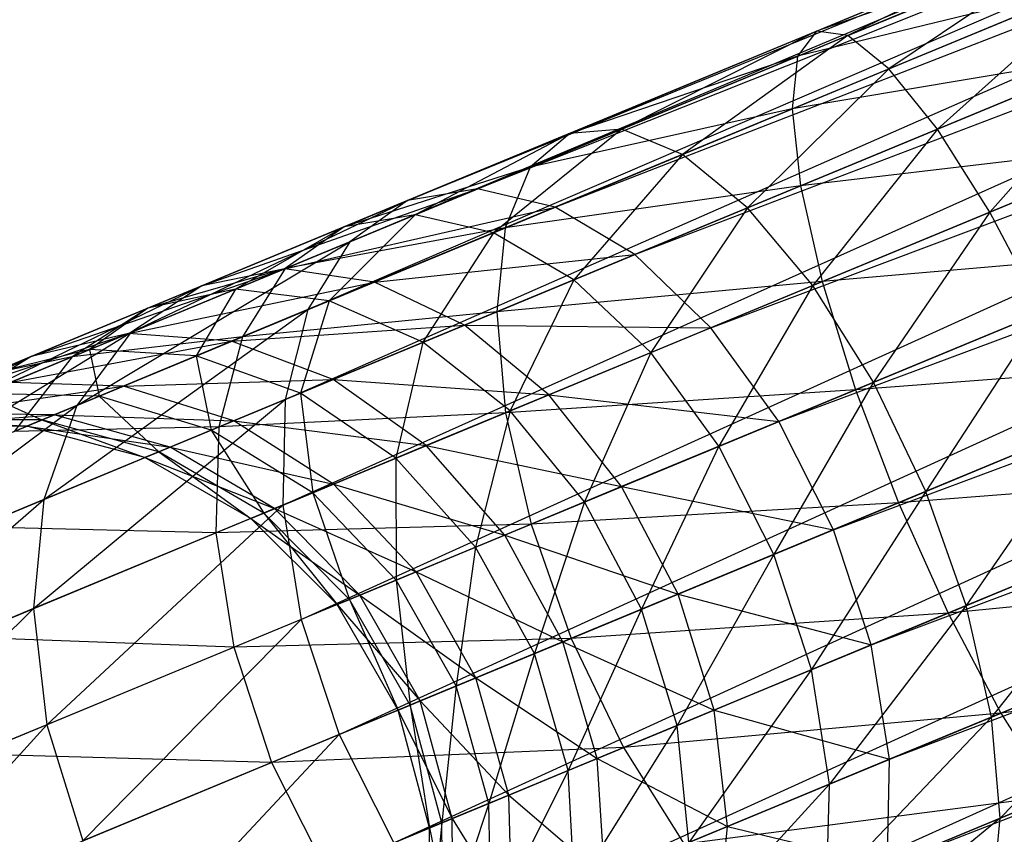
# Model space of a CAD drawing. Extents: x -7450 to 5602, y -5602 to 5602.
# Drawn here: x -4091 to -4077, y -1694 to -1683 of the extents above; entities that cross this region are included whole.
import ezdxf

# ---------------------------------------------------------------- set-up
doc = ezdxf.new("R2010")
doc.units = 0

msp = doc.modelspace()

# ---------------------------------------------------------------- linework, layer by layer
at = {"color": 0}
for p, q in [((-4085.382854, -1685.231712, -250.237837), (-4041.491722, -1667.291141, -222.479967)), ((-4041.491722, -1667.291141, -222.479967), (-4084.407479, -1685.06743, -251.619051)), ((-4086.188713, -1685.805241, -248.856622), (-4042.337731, -1667.401839, -221.010915)), ((-4042.337731, -1667.401839, -221.010915), (-4085.382854, -1685.231712, -250.237837)), ((-4084.407479, -1685.06743, -251.619051), (-4040.533852, -1667.597233, -223.848905)), ((-4040.533852, -1667.597233, -223.848905), (-4083.32906, -1685.323588, -252.906138)), ((-4086.770139, -1686.74893, -247.569535), (-4043.014224, -1667.921782, -219.541863)), ((-4043.014224, -1667.921782, -219.541863), (-4086.188713, -1685.805241, -248.856622)), ((-4083.32906, -1685.323588, -252.906138), (-4039.529399, -1668.299254, -225.024439)), ((-4039.529399, -1668.299254, -225.024439), (-4082.221088, -1685.982731, -254.011385)), ((-4087.087509, -1687.998469, -246.464288), (-4043.475101, -1668.815538, -218.172924)), ((-4043.475101, -1668.815538, -218.172924), (-4086.770139, -1686.74893, -247.569535)), ((-4082.221088, -1685.982731, -254.011385), (-4038.546814, -1669.349364, -225.926458)), ((-4038.546814, -1669.349364, -225.926458), (-4081.15907, -1686.999939, -254.859471)), ((-4087.119195, -1689.468703, -245.616202), (-4043.688952, -1670.022198, -216.99739)), ((-4043.688952, -1670.022198, -216.99739), (-4087.087509, -1687.998469, -246.464288)), ((-4081.15907, -1686.999939, -254.859471), (-4037.653058, -1670.675999, -226.493491)), ((-4037.653058, -1670.675999, -226.493491), (-4080.215381, -1688.30589, -255.3926)), ((-4043.641205, -1671.45953, -216.095371), (-4087.119195, -1689.468703, -245.616202)), ((-4086.863036, -1691.059439, -245.083073), (-4043.641205, -1671.45953, -216.095371)), ((-4080.215381, -1688.30589, -255.3926), (-4036.90904, -1672.188751, -226.686896)), ((-4036.90904, -1672.188751, -226.686896), (-4079.454332, -1689.811588, -255.57444)), ((-4043.335113, -1673.029583, -215.528338), (-4086.863036, -1691.059439, -245.083073)), ((-4086.336491, -1692.662271, -244.901233), (-4043.335113, -1673.029583, -215.528338)), ((-4079.454332, -1689.811588, -255.57444), (-4036.365463, -1673.784528, -226.493491)), ((-4036.365463, -1673.784528, -226.493491), (-4078.927787, -1691.41442, -255.3926)), ((-4042.791536, -1674.62536, -215.334934), (-4086.336491, -1692.662271, -244.901233)), ((-4085.575442, -1694.167968, -245.083073), (-4042.791536, -1674.62536, -215.334934)), ((-4078.927787, -1691.41442, -255.3926), (-4036.059372, -1675.354581, -225.926458)), ((-4036.059372, -1675.354581, -225.926458), (-4078.671628, -1693.005156, -254.859471)), ((-4042.047518, -1676.138112, -215.528338), (-4085.575442, -1694.167968, -245.083073)), ((-4084.631753, -1695.47392, -245.616202), (-4042.047518, -1676.138112, -215.528338)), ((-4036.011624, -1676.791914, -225.024439), (-4078.703314, -1694.47539, -254.011385)), ((-4078.671628, -1693.005156, -254.859471), (-4036.011624, -1676.791914, -225.024439)), ((-4041.153763, -1677.464747, -216.095371), (-4084.631753, -1695.47392, -245.616202)), ((-4083.569735, -1696.491128, -246.464288), (-4041.153763, -1677.464747, -216.095371)), ((-4078.703314, -1694.47539, -254.011385), (-4036.225476, -1677.998574, -223.848905)), ((-4040.171177, -1678.514857, -216.99739), (-4083.569735, -1696.491128, -246.464288)), ((-4079.689013, -1682.873246, -286.675499), (-4076.095931, -1681.384943, -287.171982)), ((-4076.095931, -1681.384943, -287.171982), (-4079.255586, -1682.933446, -285.0277)), ((-4079.952924, -1683.222292, -288.323297), (-4076.056144, -1681.608193, -288.861745)), ((-4076.056144, -1681.608193, -288.861745), (-4079.689013, -1682.873246, -286.675499)), ((-4079.255586, -1682.933446, -285.0277), (-4075.966204, -1681.570939, -285.482219)), ((-4075.966204, -1681.570939, -285.482219), (-4078.682182, -1683.398788, -283.492196)), ((-4078.682182, -1683.398788, -283.492196), (-4075.675802, -1682.153505, -283.907611)), ((-4075.675802, -1682.153505, -283.907611), (-4078.007877, -1684.237562, -282.173629)), ((-4080.029335, -1683.956797, -289.858801), (-4075.849552, -1682.225475, -290.436354)), ((-4075.849552, -1682.225475, -290.436354), (-4079.952924, -1683.222292, -288.323297)), ((-4083.123568, -1684.295886, -285.429825), (-4079.689013, -1682.873246, -286.675499)), ((-4079.689013, -1682.873246, -286.675499), (-4082.399842, -1684.235839, -283.887315)), ((-4082.399842, -1684.235839, -283.887315), (-4079.255586, -1682.933446, -285.0277)), ((-4079.255586, -1682.933446, -285.0277), (-4081.555922, -1684.58913, -282.449924)), ((-4079.689013, -1682.873246, -286.675499), (-4079.952924, -1683.222292, -288.323297)), ((-4079.255586, -1682.933446, -285.0277), (-4079.689013, -1682.873246, -286.675499)), ((-4078.682182, -1683.398788, -283.492196), (-4079.255586, -1682.933446, -285.0277)), ((-4078.007877, -1684.237562, -282.173629), (-4075.244516, -1683.09294, -282.555464)), ((-4075.244516, -1683.09294, -282.555464), (-4077.278623, -1685.392605, -281.161857)), ((-4083.677779, -1684.765178, -286.972335), (-4079.952924, -1683.222292, -288.323297)), ((-4079.952924, -1683.222292, -288.323297), (-4083.123568, -1684.295886, -285.429825)), ((-4075.490236, -1683.194721, -291.7885), (-4080.029335, -1683.956797, -289.858801)), ((-4079.952924, -1683.222292, -288.323297), (-4080.029335, -1683.956797, -289.858801)), ((-4079.913038, -1685.026705, -291.177368), (-4075.490236, -1683.194721, -291.7885)), ((-4081.555922, -1684.58913, -282.449924), (-4078.682182, -1683.398788, -283.492196)), ((-4078.682182, -1683.398788, -283.492196), (-4080.649319, -1685.331683, -281.215609)), ((-4078.007877, -1684.237562, -282.173629), (-4078.682182, -1683.398788, -283.492196)), ((-4084.024706, -1685.611734, -288.409726), (-4080.029335, -1683.956797, -289.858801)), ((-4080.029335, -1683.956797, -289.858801), (-4083.677779, -1684.765178, -286.972335)), ((-4080.029335, -1683.956797, -289.858801), (-4079.913038, -1685.026705, -291.177368)), ((-4086.267609, -1685.59819, -283.482831), (-4083.123568, -1684.295886, -285.429825)), ((-4085.278139, -1685.428069, -282.104887), (-4082.399842, -1684.235839, -283.887315)), ((-4083.123568, -1684.295886, -285.429825), (-4085.278139, -1685.428069, -282.104887)), ((-4082.399842, -1684.235839, -283.887315), (-4084.186584, -1685.678786, -280.820847)), ((-4083.123568, -1684.295886, -285.429825), (-4083.677779, -1684.765178, -286.972335)), ((-4082.399842, -1684.235839, -283.887315), (-4083.123568, -1684.295886, -285.429825)), ((-4081.555922, -1684.58913, -282.449924), (-4082.399842, -1684.235839, -283.887315)), ((-4080.649319, -1685.331683, -281.215609), (-4078.007877, -1684.237562, -282.173629)), ((-4078.007877, -1684.237562, -282.173629), (-4079.741817, -1686.412893, -280.268485)), ((-4077.278623, -1685.392605, -281.161857), (-4078.007877, -1684.237562, -282.173629)), ((-4077.278623, -1685.392605, -281.161857), (-4074.701738, -1684.325224, -281.517925)), ((-4075.002683, -1684.449879, -292.826039), (-4079.913038, -1685.026705, -291.177368)), ((-4079.61196, -1686.359104, -292.18914), (-4075.002683, -1684.449879, -292.826039)), ((-4084.186584, -1685.678786, -280.820847), (-4081.555922, -1684.58913, -282.449924)), ((-4081.555922, -1684.58913, -282.449924), (-4083.067333, -1686.333257, -279.718218)), ((-4080.649319, -1685.331683, -281.215609), (-4081.555922, -1684.58913, -282.449924)), ((-4087.087564, -1686.177557, -284.860775), (-4083.677779, -1684.765178, -286.972335)), ((-4083.677779, -1684.765178, -286.972335), (-4086.267609, -1685.59819, -283.482831)), ((-4083.677779, -1684.765178, -286.972335), (-4084.024706, -1685.611734, -288.409726)), ((-4084.140707, -1686.777863, -289.644041), (-4079.913038, -1685.026705, -291.177368)), ((-4079.913038, -1685.026705, -291.177368), (-4084.024706, -1685.611734, -288.409726)), ((-4079.913038, -1685.026705, -291.177368), (-4079.61196, -1686.359104, -292.18914)), ((-4088.247889, -1686.418449, -252.636795), (-4084.407479, -1685.06743, -251.619051)), ((-4084.407479, -1685.06743, -251.619051), (-4087.09104, -1686.178997, -253.866056)), ((-4084.407479, -1685.06743, -251.619051), (-4085.382854, -1685.231712, -250.237837)), ((-4083.32906, -1685.323588, -252.906138), (-4084.407479, -1685.06743, -251.619051)), ((-4089.235224, -1687.067147, -251.407534), (-4085.382854, -1685.231712, -250.237837)), ((-4085.382854, -1685.231712, -250.237837), (-4088.247889, -1686.418449, -252.636795)), ((-4087.09104, -1686.178997, -253.866056), (-4083.32906, -1685.323588, -252.906138)), ((-4085.382854, -1685.231712, -250.237837), (-4086.188713, -1685.805241, -248.856622)), ((-4083.32906, -1685.323588, -252.906138), (-4085.843512, -1686.365108, -255.011546)), ((-4082.221088, -1685.982731, -254.011385), (-4083.32906, -1685.323588, -252.906138)), ((-4087.779865, -1686.464317, -279.748915), (-4085.278139, -1685.428069, -282.104887)), ((-4085.278139, -1685.428069, -282.104887), (-4086.473074, -1686.625881, -278.667571)), ((-4085.278139, -1685.428069, -282.104887), (-4086.267609, -1685.59819, -283.482831)), ((-4084.186584, -1685.678786, -280.820847), (-4085.278139, -1685.428069, -282.104887)), ((-4083.067333, -1686.333257, -279.718218), (-4080.649319, -1685.331683, -281.215609)), ((-4080.649319, -1685.331683, -281.215609), (-4081.99666, -1687.34688, -278.87214)), ((-4079.741817, -1686.412893, -280.268485), (-4080.649319, -1685.331683, -281.215609)), ((-4079.741817, -1686.412893, -280.268485), (-4077.278623, -1685.392605, -281.161857)), ((-4077.278623, -1685.392605, -281.161857), (-4078.895261, -1687.759079, -279.673098)), ((-4076.544119, -1686.785204, -280.525831), (-4077.278623, -1685.392605, -281.161857)), ((-4089.000312, -1686.730113, -280.909339), (-4086.267609, -1685.59819, -283.482831)), ((-4086.267609, -1685.59819, -283.482831), (-4087.779865, -1686.464317, -279.748915)), ((-4086.267609, -1685.59819, -283.482831), (-4087.087564, -1686.177557, -284.860775)), ((-4087.682125, -1687.126687, -286.144814), (-4084.024706, -1685.611734, -288.409726)), ((-4084.024706, -1685.611734, -288.409726), (-4087.087564, -1686.177557, -284.860775)), ((-4086.473074, -1686.625881, -278.667571), (-4084.186584, -1685.678786, -280.820847)), ((-4084.186584, -1685.678786, -280.820847), (-4085.168996, -1687.203794, -277.739001)), ((-4083.067333, -1686.333257, -279.718218), (-4084.186584, -1685.678786, -280.820847)), ((-4084.024706, -1685.611734, -288.409726), (-4084.140707, -1686.777863, -289.644041)), ((-4089.985759, -1688.080883, -250.262045), (-4086.188713, -1685.805241, -248.856622)), ((-4086.188713, -1685.805241, -248.856622), (-4089.235224, -1687.067147, -251.407534)), ((-4086.188713, -1685.805241, -248.856622), (-4086.770139, -1686.74893, -247.569535)), ((-4085.843512, -1686.365108, -255.011546), (-4082.221088, -1685.982731, -254.011385)), ((-4082.221088, -1685.982731, -254.011385), (-4084.590324, -1686.964101, -255.9952)), ((-4081.15907, -1686.999939, -254.859471), (-4082.221088, -1685.982731, -254.011385)), ((-4074.420117, -1685.905413, -293.478263), (-4079.61196, -1686.359104, -292.18914)), ((-4079.146617, -1687.863194, -292.825167), (-4074.420117, -1685.905413, -293.478263)), ((-4090.625486, -1687.403282, -255.594652), (-4087.09104, -1686.178997, -253.866056)), ((-4090.051244, -1687.405153, -282.069763), (-4087.087564, -1686.177557, -284.860775)), ((-4087.09104, -1686.178997, -253.866056), (-4089.267674, -1687.080588, -256.573905)), ((-4087.087564, -1686.177557, -284.860775), (-4089.000312, -1686.730113, -280.909339)), ((-4087.09104, -1686.178997, -253.866056), (-4088.247889, -1686.418449, -252.636795)), ((-4087.087564, -1686.177557, -284.860775), (-4087.682125, -1687.126687, -286.144814)), ((-4085.843512, -1686.365108, -255.011546), (-4087.09104, -1686.178997, -253.866056)), ((-4091.813783, -1688.135221, -254.615398), (-4088.247889, -1686.418449, -252.636795)), ((-4088.247889, -1686.418449, -252.636795), (-4090.625486, -1687.403282, -255.594652)), ((-4089.267674, -1687.080588, -256.573905), (-4085.843512, -1686.365108, -255.011546)), ((-4088.247889, -1686.418449, -252.636795), (-4089.235224, -1687.067147, -251.407534)), ((-4085.843512, -1686.365108, -255.011546), (-4087.83288, -1687.189131, -257.486425)), ((-4084.590324, -1686.964101, -255.9952), (-4085.843512, -1686.365108, -255.011546)), ((-4085.168996, -1687.203794, -277.739001), (-4083.067333, -1686.333257, -279.718218)), ((-4079.61196, -1686.359104, -292.18914), (-4084.140707, -1686.777863, -289.644041)), ((-4084.017876, -1688.184095, -290.591165), (-4079.61196, -1686.359104, -292.18914)), ((-4083.067333, -1686.333257, -279.718218), (-4083.9565, -1688.158672, -277.026483)), ((-4081.99666, -1687.34688, -278.87214), (-4083.067333, -1686.333257, -279.718218)), ((-4081.99666, -1687.34688, -278.87214), (-4079.741817, -1686.412893, -280.268485)), ((-4079.741817, -1686.412893, -280.268485), (-4081.04753, -1688.650578, -278.340274)), ((-4078.895261, -1687.759079, -279.673098), (-4079.741817, -1686.412893, -280.268485)), ((-4079.61196, -1686.359104, -292.18914), (-4079.146617, -1687.863194, -292.825167)), ((-4089.808881, -1687.304763, -276.909936), (-4087.779865, -1686.464317, -279.748915)), ((-4087.779865, -1686.464317, -279.748915), (-4089.000312, -1686.730113, -280.909339)), ((-4087.779865, -1686.464317, -279.748915), (-4088.327524, -1687.39402, -276.072845)), ((-4086.473074, -1686.625881, -278.667571), (-4087.779865, -1686.464317, -279.748915)), ((-4088.327524, -1687.39402, -276.072845), (-4086.473074, -1686.625881, -278.667571)), ((-4086.473074, -1686.625881, -278.667571), (-4086.873541, -1687.90984, -275.354018)), ((-4085.168996, -1687.203794, -277.739001), (-4086.473074, -1686.625881, -278.667571)), ((-4091.21666, -1687.648154, -277.808247), (-4089.000312, -1686.730113, -280.909339)), ((-4090.448345, -1689.390572, -249.278391), (-4086.770139, -1686.74893, -247.569535)), ((-4089.000312, -1686.730113, -280.909339), (-4090.051244, -1687.405153, -282.069763)), ((-4086.770139, -1686.74893, -247.569535), (-4089.985759, -1688.080883, -250.262045)), ((-4089.000312, -1686.730113, -280.909339), (-4089.808881, -1687.304763, -276.909936)), ((-4088.010775, -1688.380898, -287.247444), (-4084.140707, -1686.777863, -289.644041)), ((-4084.140707, -1686.777863, -289.644041), (-4087.682125, -1687.126687, -286.144814)), ((-4086.770139, -1686.74893, -247.569535), (-4087.087509, -1687.998469, -246.464288)), ((-4084.140707, -1686.777863, -289.644041), (-4084.017876, -1688.184095, -290.591165)), ((-4078.895261, -1687.759079, -279.673098), (-4076.544119, -1686.785204, -280.525831)), ((-4076.544119, -1686.785204, -280.525831), (-4078.167342, -1689.278499, -279.470023)), ((-4087.83288, -1687.189131, -257.486425), (-4084.590324, -1686.964101, -255.9952)), ((-4084.590324, -1686.964101, -255.9952), (-4086.418882, -1687.721514, -258.270023)), ((-4083.416878, -1687.935153, -256.749984), (-4084.590324, -1686.964101, -255.9952)), ((-4084.590324, -1686.964101, -255.9952), (-4081.15907, -1686.999939, -254.859471)), ((-4092.751584, -1689.226525, -253.702878), (-4089.235224, -1687.067147, -251.407534)), ((-4092.424274, -1688.148364, -258.997737), (-4089.267674, -1687.080588, -256.573905)), ((-4089.235224, -1687.067147, -251.407534), (-4091.813783, -1688.135221, -254.615398)), ((-4089.267674, -1687.080588, -256.573905), (-4090.914423, -1687.762694, -259.689351)), ((-4089.267674, -1687.080588, -256.573905), (-4090.625486, -1687.403282, -255.594652)), ((-4089.235224, -1687.067147, -251.407534), (-4089.985759, -1688.080883, -250.262045)), ((-4087.83288, -1687.189131, -257.486425), (-4089.267674, -1687.080588, -256.573905)), ((-4081.15907, -1686.999939, -254.859471), (-4083.416878, -1687.935153, -256.749984)), ((-4080.215381, -1688.30589, -255.3926), (-4081.15907, -1686.999939, -254.859471)), ((-4090.914423, -1687.762694, -259.689351), (-4087.83288, -1687.189131, -257.486425)), ((-4090.861041, -1688.443437, -283.151106), (-4087.682125, -1687.126687, -286.144814)), ((-4087.682125, -1687.126687, -286.144814), (-4090.051244, -1687.405153, -282.069763)), ((-4087.83288, -1687.189131, -257.486425), (-4089.33795, -1687.812552, -260.333833)), ((-4087.682125, -1687.126687, -286.144814), (-4088.010775, -1688.380898, -287.247444)), ((-4086.418882, -1687.721514, -258.270023), (-4087.83288, -1687.189131, -257.486425)), ((-4086.873541, -1687.90984, -275.354018), (-4085.168996, -1687.203794, -277.739001)), ((-4085.168996, -1687.203794, -277.739001), (-4085.546021, -1688.817073, -274.802442)), ((-4083.9565, -1688.158672, -277.026483), (-4085.168996, -1687.203794, -277.739001)), ((-4091.287212, -1687.917108, -273.697053), (-4089.808881, -1687.304763, -276.909936)), ((-4089.808881, -1687.304763, -276.909936), (-4091.21666, -1687.648154, -277.808247)), ((-4088.327524, -1687.39402, -276.072845), (-4089.808881, -1687.304763, -276.909936)), ((-4089.808881, -1687.304763, -276.909936), (-4089.678667, -1687.953681, -273.136382)), ((-4083.9565, -1688.158672, -277.026483), (-4081.99666, -1687.34688, -278.87214)), ((-4081.99666, -1687.34688, -278.87214), (-4082.918216, -1689.425441, -276.578576)), ((-4081.04753, -1688.650578, -278.340274), (-4081.99666, -1687.34688, -278.87214)), ((-4093.76461, -1688.94328, -258.306123), (-4090.625486, -1687.403282, -255.594652)), ((-4092.454925, -1688.400791, -278.706557), (-4090.051244, -1687.405153, -282.069763)), ((-4090.625486, -1687.403282, -255.594652), (-4092.424274, -1688.148364, -258.997737)), ((-4090.625486, -1687.403282, -255.594652), (-4091.813783, -1688.135221, -254.615398)), ((-4090.051244, -1687.405153, -282.069763), (-4091.21666, -1687.648154, -277.808247)), ((-4090.051244, -1687.405153, -282.069763), (-4090.861041, -1688.443437, -283.151106)), ((-4089.678667, -1687.953681, -273.136382), (-4088.327524, -1687.39402, -276.072845)), ((-4086.873541, -1687.90984, -275.354018), (-4088.327524, -1687.39402, -276.072845)), ((-4088.327524, -1687.39402, -276.072845), (-4088.115466, -1688.424262, -272.654922)), ((-4073.78224, -1687.46213, -293.700725), (-4079.146617, -1687.863194, -292.825167)), ((-4078.548723, -1689.436472, -293.042104), (-4073.78224, -1687.46213, -293.700725)), ((-4089.33795, -1687.812552, -260.333833), (-4090.914423, -1687.762694, -259.689351)), ((-4089.33795, -1687.812552, -260.333833), (-4086.418882, -1687.721514, -258.270023)), ((-4086.418882, -1687.721514, -258.270023), (-4087.802291, -1688.294541, -260.887262)), ((-4085.122042, -1688.641455, -258.871299), (-4086.418882, -1687.721514, -258.270023)), ((-4086.418882, -1687.721514, -258.270023), (-4083.416878, -1687.935153, -256.749984)), ((-4081.04753, -1688.650578, -278.340274), (-4078.895261, -1687.759079, -279.673098)), ((-4078.895261, -1687.759079, -279.673098), (-4080.284625, -1690.155506, -278.158864)), ((-4078.167342, -1689.278499, -279.470023), (-4078.895261, -1687.759079, -279.673098)), ((-4091.968002, -1688.199101, -263.092669), (-4089.33795, -1687.812552, -260.333833)), ((-4089.678667, -1687.953681, -273.136382), (-4091.287212, -1687.917108, -273.697053)), ((-4091.287212, -1687.917108, -273.697053), (-4090.474581, -1688.28336, -269.971029)), ((-4089.33795, -1687.812552, -260.333833), (-4090.300885, -1688.211412, -263.444346)), ((-4087.802291, -1688.294541, -260.887262), (-4089.33795, -1687.812552, -260.333833)), ((-4088.115466, -1688.424262, -272.654922), (-4086.873541, -1687.90984, -275.354018)), ((-4085.546021, -1688.817073, -274.802442), (-4086.873541, -1687.90984, -275.354018)), ((-4086.873541, -1687.90984, -275.354018), (-4086.704138, -1689.296781, -272.285486)), ((-4079.146617, -1687.863194, -292.825167), (-4084.017876, -1688.184095, -290.591165)), ((-4083.664585, -1689.734597, -291.186551), (-4079.146617, -1687.863194, -292.825167)), ((-4079.146617, -1687.863194, -292.825167), (-4078.548723, -1689.436472, -293.042104)), ((-4090.591459, -1690.906962, -248.523607), (-4087.087509, -1687.998469, -246.464288)), ((-4090.474581, -1688.28336, -269.971029), (-4089.678667, -1687.953681, -273.136382)), ((-4087.087509, -1687.998469, -246.464288), (-4090.448345, -1689.390572, -249.278391)), ((-4088.115466, -1688.424262, -272.654922), (-4089.678667, -1687.953681, -273.136382)), ((-4089.678667, -1687.953681, -273.136382), (-4088.847042, -1688.727291, -269.74544)), ((-4087.087509, -1687.998469, -246.464288), (-4087.119195, -1689.468703, -245.616202)), ((-4083.416878, -1687.935153, -256.749984), (-4085.122042, -1688.641455, -258.871299)), ((-4082.403142, -1689.212091, -257.224461), (-4083.416878, -1687.935153, -256.749984)), ((-4083.416878, -1687.935153, -256.749984), (-4080.215381, -1688.30589, -255.3926)), ((-4093.37498, -1690.602824, -252.91928), (-4089.985759, -1688.080883, -250.262045)), ((-4089.985759, -1688.080883, -250.262045), (-4092.751584, -1689.226525, -253.702878)), ((-4090.300885, -1688.211412, -263.444346), (-4091.968002, -1688.199101, -263.092669)), ((-4089.985759, -1688.080883, -250.262045), (-4090.448345, -1689.390572, -249.278391)), ((-4088.051115, -1689.854717, -288.093522), (-4084.017876, -1688.184095, -290.591165)), ((-4084.017876, -1688.184095, -290.591165), (-4088.010775, -1688.380898, -287.247444)), ((-4085.546021, -1688.817073, -274.802442), (-4083.9565, -1688.158672, -277.026483)), ((-4083.9565, -1688.158672, -277.026483), (-4084.435429, -1690.053892, -274.455708)), ((-4084.017876, -1688.184095, -290.591165), (-4083.664585, -1689.734597, -291.186551)), ((-4082.918216, -1689.425441, -276.578576), (-4083.9565, -1688.158672, -277.026483)), ((-4092.387923, -1688.373038, -266.653071), (-4090.300885, -1688.211412, -263.444346)), ((-4090.474581, -1688.28336, -269.971029), (-4092.158048, -1688.27782, -270.233733)), ((-4092.158048, -1688.27782, -270.233733), (-4090.684678, -1688.370385, -266.698429)), ((-4090.300885, -1688.211412, -263.444346), (-4090.684678, -1688.370385, -266.698429)), ((-4090.684678, -1688.370385, -266.698429), (-4090.474581, -1688.28336, -269.971029)), ((-4088.847042, -1688.727291, -269.74544), (-4090.474581, -1688.28336, -269.971029)), ((-4090.474581, -1688.28336, -269.971029), (-4089.040156, -1688.807281, -266.737379)), ((-4088.687387, -1688.66116, -263.746338), (-4090.300885, -1688.211412, -263.444346)), ((-4090.300885, -1688.211412, -263.444346), (-4087.802291, -1688.294541, -260.887262)), ((-4087.802291, -1688.294541, -260.887262), (-4088.687387, -1688.66116, -263.746338)), ((-4086.412097, -1689.175813, -261.311923), (-4087.802291, -1688.294541, -260.887262)), ((-4087.802291, -1688.294541, -260.887262), (-4085.122042, -1688.641455, -258.871299)), ((-4080.215381, -1688.30589, -255.3926), (-4082.403142, -1689.212091, -257.224461)), ((-4079.454332, -1689.811588, -255.57444), (-4080.215381, -1688.30589, -255.3926)), ((-4078.167342, -1689.278499, -279.470023), (-4075.854418, -1688.320454, -280.308894)), ((-4075.854418, -1688.320454, -280.308894), (-4077.607666, -1690.867608, -279.673098)), ((-4090.684678, -1688.370385, -266.698429), (-4092.387923, -1688.373038, -266.653071)), ((-4091.374518, -1689.774206, -284.079677), (-4088.010775, -1688.380898, -287.247444)), ((-4088.010775, -1688.380898, -287.247444), (-4090.861041, -1688.443437, -283.151106)), ((-4089.040156, -1688.807281, -266.737379), (-4090.684678, -1688.370385, -266.698429)), ((-4090.684678, -1688.370385, -266.698429), (-4088.687387, -1688.66116, -263.746338)), ((-4088.847042, -1688.727291, -269.74544), (-4088.115466, -1688.424262, -272.654922)), ((-4086.704138, -1689.296781, -272.285486), (-4088.115466, -1688.424262, -272.654922)), ((-4088.115466, -1688.424262, -272.654922), (-4087.386347, -1689.579361, -269.572339)), ((-4088.010775, -1688.380898, -287.247444), (-4088.051115, -1689.854717, -288.093522)), ((-4088.687387, -1688.66116, -263.746338), (-4089.040156, -1688.807281, -266.737379)), ((-4089.040156, -1688.807281, -266.737379), (-4088.847042, -1688.727291, -269.74544)), ((-4087.386347, -1689.579361, -269.572339), (-4088.847042, -1688.727291, -269.74544)), ((-4088.847042, -1688.727291, -269.74544), (-4087.566429, -1689.653954, -266.767266)), ((-4087.237465, -1689.517692, -263.978065), (-4088.687387, -1688.66116, -263.746338)), ((-4088.687387, -1688.66116, -263.746338), (-4086.412097, -1689.175813, -261.311923)), ((-4085.122042, -1688.641455, -258.871299), (-4086.412097, -1689.175813, -261.311923)), ((-4084.030738, -1689.886263, -259.249277), (-4085.122042, -1688.641455, -258.871299)), ((-4085.122042, -1688.641455, -258.871299), (-4082.403142, -1689.212091, -257.224461)), ((-4082.918216, -1689.425441, -276.578576), (-4081.04753, -1688.650578, -278.340274)), ((-4081.04753, -1688.650578, -278.340274), (-4082.124903, -1690.917774, -276.425804)), ((-4080.284625, -1690.155506, -278.158864), (-4081.04753, -1688.650578, -278.340274)), ((-4087.566429, -1689.653954, -266.767266), (-4089.040156, -1688.807281, -266.737379)), ((-4089.040156, -1688.807281, -266.737379), (-4087.237465, -1689.517692, -263.978065)), ((-4086.704138, -1689.296781, -272.285486), (-4085.546021, -1688.817073, -274.802442)), ((-4084.435429, -1690.053892, -274.455708), (-4085.546021, -1688.817073, -274.802442)), ((-4085.546021, -1688.817073, -274.802442), (-4085.540864, -1690.511777, -272.053248)), ((-4073.132522, -1689.013942, -293.478263), (-4078.548723, -1689.436472, -293.042104)), ((-4077.859022, -1690.971723, -292.825167), (-4073.132522, -1689.013942, -293.478263)), ((-4087.386347, -1689.579361, -269.572339), (-4086.704138, -1689.296781, -272.285486)), ((-4086.412097, -1689.175813, -261.311923), (-4087.237465, -1689.517692, -263.978065)), ((-4085.540864, -1690.511777, -272.053248), (-4086.704138, -1689.296781, -272.285486)), ((-4086.704138, -1689.296781, -272.285486), (-4086.192038, -1690.781503, -269.463523)), ((-4085.262107, -1690.396313, -261.578876), (-4086.412097, -1689.175813, -261.311923)), ((-4086.412097, -1689.175813, -261.311923), (-4084.030738, -1689.886263, -259.249277)), ((-4082.403142, -1689.212091, -257.224461), (-4084.030738, -1689.886263, -259.249277)), ((-4081.618201, -1690.707891, -257.386296), (-4082.403142, -1689.212091, -257.224461)), ((-4082.403142, -1689.212091, -257.224461), (-4079.454332, -1689.811588, -255.57444)), ((-4080.284625, -1690.155506, -278.158864), (-4078.167342, -1689.278499, -279.470023)), ((-4078.167342, -1689.278499, -279.470023), (-4079.759936, -1691.759107, -278.340274)), ((-4077.607666, -1690.867608, -279.673098), (-4078.167342, -1689.278499, -279.470023)), ((-4093.641488, -1692.170325, -252.318004), (-4090.448345, -1689.390572, -249.278391)), ((-4090.448345, -1689.390572, -249.278391), (-4093.37498, -1690.602824, -252.91928)), ((-4090.448345, -1689.390572, -249.278391), (-4090.591459, -1690.906962, -248.523607)), ((-4084.435429, -1690.053892, -274.455708), (-4082.918216, -1689.425441, -276.578576)), ((-4078.548723, -1689.436472, -293.042104), (-4083.664585, -1689.734597, -291.186551)), ((-4082.918216, -1689.425441, -276.578576), (-4083.617453, -1691.536009, -274.337443)), ((-4083.104909, -1691.323706, -291.389627), (-4078.548723, -1689.436472, -293.042104)), ((-4082.124903, -1690.917774, -276.425804), (-4082.918216, -1689.425441, -276.578576)), ((-4078.548723, -1689.436472, -293.042104), (-4077.859022, -1690.971723, -292.825167)), ((-4087.119195, -1689.468703, -245.616202), (-4090.591459, -1690.906962, -248.523607)), ((-4090.405347, -1692.526713, -248.049129), (-4087.119195, -1689.468703, -245.616202)), ((-4087.237465, -1689.517692, -263.978065), (-4087.566429, -1689.653954, -266.767266)), ((-4086.04993, -1690.722639, -264.123735), (-4087.237465, -1689.517692, -263.978065)), ((-4087.237465, -1689.517692, -263.978065), (-4085.262107, -1690.396313, -261.578876)), ((-4087.119195, -1689.468703, -245.616202), (-4086.863036, -1691.059439, -245.083073)), ((-4087.566429, -1689.653954, -266.767266), (-4087.386347, -1689.579361, -269.572339)), ((-4086.363929, -1690.852702, -266.786054), (-4087.566429, -1689.653954, -266.767266)), ((-4087.566429, -1689.653954, -266.767266), (-4086.04993, -1690.722639, -264.123735)), ((-4086.192038, -1690.781503, -269.463523), (-4087.386347, -1689.579361, -269.572339)), ((-4087.386347, -1689.579361, -269.572339), (-4086.363929, -1690.852702, -266.786054)), ((-4088.051115, -1689.854717, -288.093522), (-4091.374518, -1689.774206, -284.079677)), ((-4083.664585, -1689.734597, -291.186551), (-4088.051115, -1689.854717, -288.093522)), ((-4087.800397, -1691.447707, -288.625388), (-4083.664585, -1689.734597, -291.186551)), ((-4083.664585, -1689.734597, -291.186551), (-4083.104909, -1691.323706, -291.389627)), ((-4079.454332, -1689.811588, -255.57444), (-4081.618201, -1690.707891, -257.386296)), ((-4078.927787, -1691.41442, -255.3926), (-4079.454332, -1689.811588, -255.57444)), ((-4091.556681, -1691.30677, -284.792194), (-4088.051115, -1689.854717, -288.093522)), ((-4088.051115, -1689.854717, -288.093522), (-4087.800397, -1691.447707, -288.625388)), ((-4084.030738, -1689.886263, -259.249277), (-4085.262107, -1690.396313, -261.578876)), ((-4083.21934, -1691.371105, -259.378198), (-4084.030738, -1689.886263, -259.249277)), ((-4084.030738, -1689.886263, -259.249277), (-4081.618201, -1690.707891, -257.386296)), ((-4077.607666, -1690.867608, -279.673098), (-4075.256524, -1689.893733, -280.525831)), ((-4075.256524, -1689.893733, -280.525831), (-4077.254375, -1692.41811, -280.268485)), ((-4085.540864, -1690.511777, -272.053248), (-4084.435429, -1690.053892, -274.455708)), ((-4084.435429, -1690.053892, -274.455708), (-4084.704918, -1691.986451, -271.974036)), ((-4083.617453, -1691.536009, -274.337443), (-4084.435429, -1690.053892, -274.455708)), ((-4082.124903, -1690.917774, -276.425804), (-4080.284625, -1690.155506, -278.158864)), ((-4080.284625, -1690.155506, -278.158864), (-4081.630621, -1692.53397, -276.578576)), ((-4079.759936, -1691.759107, -278.340274), (-4080.284625, -1690.155506, -278.158864)), ((-4085.262107, -1690.396313, -261.578876), (-4086.04993, -1690.722639, -264.123735)), ((-4084.430693, -1691.872864, -261.669929), (-4085.262107, -1690.396313, -261.578876)), ((-4085.262107, -1690.396313, -261.578876), (-4083.21934, -1691.371105, -259.378198)), ((-4086.192038, -1690.781503, -269.463523), (-4085.540864, -1690.511777, -272.053248)), ((-4084.704918, -1691.986451, -271.974036), (-4085.540864, -1690.511777, -272.053248)), ((-4085.540864, -1690.511777, -272.053248), (-4085.345507, -1692.251792, -269.426408)), ((-4072.51524, -1690.455096, -292.826039), (-4077.859022, -1690.971723, -292.825167)), ((-4077.124517, -1692.364321, -292.18914), (-4072.51524, -1690.455096, -292.826039)), ((-4086.04993, -1690.722639, -264.123735), (-4086.363929, -1690.852702, -266.786054)), ((-4086.363929, -1690.852702, -266.786054), (-4086.192038, -1690.781503, -269.463523)), ((-4085.345507, -1692.251792, -269.426408), (-4086.192038, -1690.781503, -269.463523)), ((-4086.192038, -1690.781503, -269.463523), (-4085.514604, -1692.321834, -266.792462)), ((-4085.205709, -1692.193886, -264.17342), (-4086.04993, -1690.722639, -264.123735)), ((-4086.04993, -1690.722639, -264.123735), (-4084.430693, -1691.872864, -261.669929)), ((-4081.618201, -1690.707891, -257.386296), (-4083.21934, -1691.371105, -259.378198)), ((-4081.115547, -1692.32062, -257.224461), (-4081.618201, -1690.707891, -257.386296)), ((-4081.618201, -1690.707891, -257.386296), (-4078.927787, -1691.41442, -255.3926)), ((-4090.591459, -1690.906962, -248.523607), (-4093.641488, -1692.170325, -252.318004)), ((-4093.532945, -1693.822206, -251.940026), (-4090.591459, -1690.906962, -248.523607)), ((-4090.591459, -1690.906962, -248.523607), (-4090.405347, -1692.526713, -248.049129)), ((-4085.514604, -1692.321834, -266.792462), (-4086.363929, -1690.852702, -266.786054)), ((-4086.363929, -1690.852702, -266.786054), (-4085.205709, -1692.193886, -264.17342)), ((-4083.617453, -1691.536009, -274.337443), (-4082.124903, -1690.917774, -276.425804)), ((-4082.124903, -1690.917774, -276.425804), (-4083.147834, -1693.162421, -274.455708)), ((-4081.630621, -1692.53397, -276.578576), (-4082.124903, -1690.917774, -276.425804)), ((-4079.759936, -1691.759107, -278.340274), (-4077.607666, -1690.867608, -279.673098)), ((-4077.607666, -1690.867608, -279.673098), (-4079.509218, -1693.352097, -278.87214)), ((-4077.254375, -1692.41811, -280.268485), (-4077.607666, -1690.867608, -279.673098)), ((-4086.863036, -1691.059439, -245.083073), (-4090.405347, -1692.526713, -248.049129)), ((-4089.902694, -1694.139441, -247.887294), (-4086.863036, -1691.059439, -245.083073)), ((-4086.863036, -1691.059439, -245.083073), (-4086.336491, -1692.662271, -244.901233)), ((-4077.859022, -1690.971723, -292.825167), (-4083.104909, -1691.323706, -291.389627)), ((-4082.37699, -1692.843126, -291.186551), (-4077.859022, -1690.971723, -292.825167)), ((-4077.859022, -1690.971723, -292.825167), (-4077.124517, -1692.364321, -292.18914)), ((-4087.800397, -1691.447707, -288.625388), (-4091.556681, -1691.30677, -284.792194)), ((-4083.104909, -1691.323706, -291.389627), (-4087.800397, -1691.447707, -288.625388)), ((-4087.275708, -1693.051307, -288.806798), (-4083.104909, -1691.323706, -291.389627)), ((-4083.104909, -1691.323706, -291.389627), (-4082.37699, -1692.843126, -291.186551)), ((-4091.395117, -1692.936689, -285.240101), (-4087.800397, -1691.447707, -288.625388)), ((-4087.800397, -1691.447707, -288.625388), (-4087.275708, -1693.051307, -288.806798)), ((-4083.21934, -1691.371105, -259.378198), (-4084.430693, -1691.872864, -261.669929)), ((-4082.743143, -1692.994792, -259.249277), (-4083.21934, -1691.371105, -259.378198)), ((-4083.21934, -1691.371105, -259.378198), (-4081.115547, -1692.32062, -257.224461)), ((-4078.927787, -1691.41442, -255.3926), (-4081.115547, -1692.32062, -257.224461)), ((-4078.671628, -1693.005156, -254.859471), (-4078.927787, -1691.41442, -255.3926)), ((-4077.254375, -1692.41811, -280.268485), (-4074.791181, -1691.397822, -281.161857)), ((-4074.791181, -1691.397822, -281.161857), (-4077.131545, -1693.824342, -281.215609)), ((-4084.704918, -1691.986451, -271.974036), (-4083.617453, -1691.536009, -274.337443)), ((-4083.617453, -1691.536009, -274.337443), (-4084.253269, -1693.620306, -272.053248)), ((-4083.147834, -1693.162421, -274.455708), (-4083.617453, -1691.536009, -274.337443)), ((-4081.630621, -1692.53397, -276.578576), (-4079.759936, -1691.759107, -278.340274)), ((-4079.759936, -1691.759107, -278.340274), (-4081.469058, -1694.163889, -277.026483)), ((-4079.509218, -1693.352097, -278.87214), (-4079.759936, -1691.759107, -278.340274)), ((-4071.972462, -1691.68738, -291.7885), (-4077.124517, -1692.364321, -292.18914)), ((-4084.430693, -1691.872864, -261.669929), (-4085.205709, -1692.193886, -264.17342)), ((-4083.974512, -1693.504842, -261.578876), (-4084.430693, -1691.872864, -261.669929)), ((-4084.430693, -1691.872864, -261.669929), (-4082.743143, -1692.994792, -259.249277)), ((-4085.345507, -1692.251792, -269.426408), (-4084.704918, -1691.986451, -271.974036)), ((-4084.704918, -1691.986451, -271.974036), (-4084.904443, -1693.890032, -269.463523)), ((-4084.253269, -1693.620306, -272.053248), (-4084.704918, -1691.986451, -271.974036)), ((-4085.205709, -1692.193886, -264.17342), (-4085.514604, -1692.321834, -266.792462)), ((-4085.514604, -1692.321834, -266.792462), (-4085.345507, -1692.251792, -269.426408)), ((-4084.904443, -1693.890032, -269.463523), (-4085.345507, -1692.251792, -269.426408)), ((-4085.345507, -1692.251792, -269.426408), (-4085.076334, -1693.961231, -266.786054)), ((-4084.762335, -1693.831168, -264.123735), (-4085.205709, -1692.193886, -264.17342)), ((-4085.205709, -1692.193886, -264.17342), (-4083.974512, -1693.504842, -261.578876)), ((-4085.076334, -1693.961231, -266.786054), (-4085.514604, -1692.321834, -266.792462)), ((-4085.514604, -1692.321834, -266.792462), (-4084.762335, -1693.831168, -264.123735)), ((-4081.115547, -1692.32062, -257.224461), (-4082.743143, -1692.994792, -259.249277)), ((-4077.124517, -1692.364321, -292.18914), (-4082.37699, -1692.843126, -291.186551)), ((-4081.530434, -1694.189312, -290.591165), (-4077.124517, -1692.364321, -292.18914)), ((-4080.929435, -1693.94037, -256.749984), (-4081.115547, -1692.32062, -257.224461)), ((-4081.115547, -1692.32062, -257.224461), (-4078.671628, -1693.005156, -254.859471)), ((-4077.254375, -1692.41811, -280.268485), (-4079.549558, -1694.825916, -279.718218)), ((-4079.509218, -1693.352097, -278.87214), (-4077.254375, -1692.41811, -280.268485)), ((-4077.131545, -1693.824342, -281.215609), (-4077.254375, -1692.41811, -280.268485)), ((-4077.124517, -1692.364321, -292.18914), (-4076.395264, -1693.519365, -291.177368)), ((-4090.405347, -1692.526713, -248.049129), (-4093.532945, -1693.822206, -251.940026)), ((-4093.056748, -1695.445893, -251.811105), (-4090.405347, -1692.526713, -248.049129)), ((-4090.405347, -1692.526713, -248.049129), (-4089.902694, -1694.139441, -247.887294)), ((-4083.147834, -1693.162421, -274.455708), (-4081.630621, -1692.53397, -276.578576)), ((-4081.630621, -1692.53397, -276.578576), (-4083.058578, -1694.82229, -274.802442)), ((-4081.469058, -1694.163889, -277.026483), (-4081.630621, -1692.53397, -276.578576)), ((-4086.336491, -1692.662271, -244.901233), (-4089.902694, -1694.139441, -247.887294)), ((-4089.117753, -1695.635242, -248.049129), (-4086.336491, -1692.662271, -244.901233)), ((-4086.336491, -1692.662271, -244.901233), (-4085.575442, -1694.167968, -245.083073)), ((-4082.37699, -1692.843126, -291.186551), (-4087.275708, -1693.051307, -288.806798)), ((-4086.512802, -1694.556236, -288.625388), (-4082.37699, -1692.843126, -291.186551)), ((-4082.37699, -1692.843126, -291.186551), (-4081.530434, -1694.189312, -290.591165)), ((-4077.131545, -1693.824342, -281.215609), (-4074.490102, -1692.730221, -282.173629)), ((-4087.275708, -1693.051307, -288.806798), (-4091.395117, -1692.936689, -285.240101)), ((-4082.743143, -1692.994792, -259.249277), (-4083.974512, -1693.504842, -261.578876)), ((-4082.6346, -1694.646672, -258.871299), (-4082.743143, -1692.994792, -259.249277)), ((-4082.743143, -1692.994792, -259.249277), (-4080.929435, -1693.94037, -256.749984)), ((-4090.900836, -1694.552885, -285.392874), (-4087.275708, -1693.051307, -288.806798)), ((-4087.275708, -1693.051307, -288.806798), (-4086.512802, -1694.556236, -288.625388)), ((-4078.671628, -1693.005156, -254.859471), (-4080.929435, -1693.94037, -256.749984)), ((-4078.703314, -1694.47539, -254.011385), (-4078.671628, -1693.005156, -254.859471)), ((-4084.253269, -1693.620306, -272.053248), (-4083.147834, -1693.162421, -274.455708)), ((-4083.147834, -1693.162421, -274.455708), (-4084.216696, -1695.301998, -272.285486)), ((-4083.058578, -1694.82229, -274.802442), (-4083.147834, -1693.162421, -274.455708)), ((-4079.509218, -1693.352097, -278.87214), (-4081.651221, -1695.696453, -277.739001)), ((-4081.469058, -1694.163889, -277.026483), (-4079.509218, -1693.352097, -278.87214)), ((-4079.549558, -1694.825916, -279.718218), (-4079.509218, -1693.352097, -278.87214)), ((-4083.974512, -1693.504842, -261.578876), (-4084.762335, -1693.831168, -264.123735)), ((-4083.924654, -1695.18103, -261.311923), (-4083.974512, -1693.504842, -261.578876)), ((-4083.974512, -1693.504842, -261.578876), (-4082.6346, -1694.646672, -258.871299)), ((-4076.395264, -1693.519365, -291.177368), (-4081.530434, -1694.189312, -290.591165)), ((-4080.622932, -1695.270522, -289.644041), (-4076.395264, -1693.519365, -291.177368)), ((-4084.904443, -1693.890032, -269.463523), (-4084.253269, -1693.620306, -272.053248)), ((-4084.253269, -1693.620306, -272.053248), (-4084.898904, -1695.584578, -269.572339)), ((-4084.216696, -1695.301998, -272.285486), (-4084.253269, -1693.620306, -272.053248)), ((-4077.131545, -1693.824342, -281.215609), (-4079.878208, -1696.080127, -280.820847)), ((-4079.549558, -1694.825916, -279.718218), (-4077.131545, -1693.824342, -281.215609)), ((-4077.247545, -1694.990471, -282.449924), (-4077.131545, -1693.824342, -281.215609)), ((-4084.904443, -1693.890032, -269.463523), (-4085.078987, -1695.659171, -266.767266)), ((-4085.078987, -1695.659171, -266.767266), (-4085.076334, -1693.961231, -266.786054)), ((-4084.762335, -1693.831168, -264.123735), (-4085.076334, -1693.961231, -266.786054)), ((-4085.076334, -1693.961231, -266.786054), (-4084.904443, -1693.890032, -269.463523)), ((-4085.076334, -1693.961231, -266.786054), (-4084.750023, -1695.522909, -263.978065)), ((-4084.898904, -1695.584578, -269.572339), (-4084.904443, -1693.890032, -269.463523)), ((-4084.750023, -1695.522909, -263.978065), (-4084.762335, -1693.831168, -264.123735)), ((-4084.762335, -1693.831168, -264.123735), (-4083.924654, -1695.18103, -261.311923)), ((-4080.929435, -1693.94037, -256.749984), (-4082.6346, -1694.646672, -258.871299)), ((-4081.072549, -1695.45676, -255.9952), (-4080.929435, -1693.94037, -256.749984)), ((-4080.929435, -1693.94037, -256.749984), (-4078.703314, -1694.47539, -254.011385))]:
    msp.add_line(p, q, dxfattribs=at)

doc.saveas('drawing.dxf')
